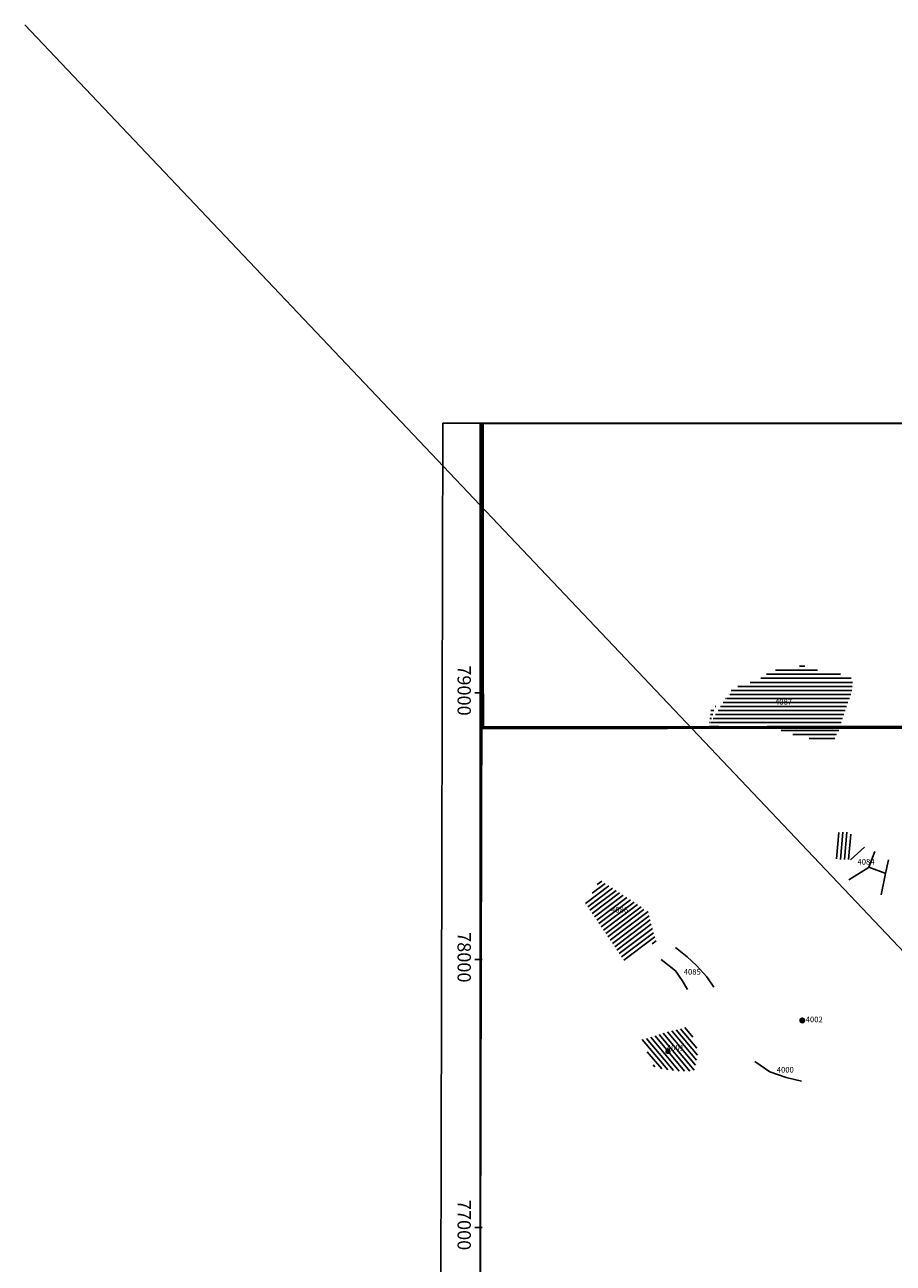
# Model space of a CAD drawing. Extents: x 18303 to 28868, y 69995 to 81487.
# Drawn here: x 18303 to 21538, y 76869 to 81487 of the extents above; entities that cross this region are included whole.
import ezdxf

# ---------------------------------------------------------------- set-up
doc = ezdxf.new("R2010")
doc.units = 0
doc.header["$MEASUREMENT"] = 0
doc.header["$XCLIPFRAME"] = 2
doc.header["$PDMODE"] = 32
doc.header["$PDSIZE"] = 12
doc.linetypes.add('0', pattern=[0])
for name, color, linetype in [('11', 7, 'CONTINUOUS'), ('3', 7, 'CONTINUOUS'), ('AONB', 7, 'CONTINUOUS'), ('BIGBLOB', 7, 'CONTINUOUS'), ('LIMITS', 5, 'CONTINUOUS'), ('LINEAR', 1, 'CONTINUOUS'), ('POINTS', 5, 'CONTINUOUS'), ('RF', 23, 'CONTINUOUS'), ('SE27NW', 7, 'CONTINUOUS'), ('SITENO', 7, 'CONTINUOUS')]:
    doc.layers.add(name, color=color, linetype=linetype)
doc.styles.get("Standard").update_dxf_attribs({"font": 'times.ttf', "height": 14})
picture_1 = doc.add_image_def('image1.jpg', size_in_pixel=(7874, 7874))

msp = doc.modelspace()

# ---------------------------------------------------------------- hatches: boundary and pattern name
at = {"layer": 'BIGBLOB', "ltscale": 100}
h = msp.add_hatch(color=1, dxfattribs=at)
edge = h.paths.add_edge_path()
edge.add_arc((21199.5, 77774.3), 11.5, 0, 360)
at = {"layer": 'RF'}
h = msp.add_hatch(dxfattribs=at)
h.set_pattern_fill('_U', color=256, scale=15, angle=180, style=0, pattern_type=0)
h.set_pattern_definition([(180, (0, 0), (-2e-15, -15), [])])
h.paths.add_polyline_path([(20852.6, 78875.8), (20858.9, 78929.8), (20923.3, 78983.8), (20923.3, 78998.4), (20965, 79023.3), (21037.8, 79044.1), (21071.1, 79069), (21131.4, 79091.9), (21143.9, 79081.5), (21200, 79098.1), (21258.3, 79079.4), (21324.8, 79069), (21378.9, 79056.6), (21387.3, 79033.7), (21383.1, 78998.4), (21351.9, 78909), (21335.2, 78855), (21320.7, 78828), (21322.8, 78811.4), (21258.3, 78819.7), (21193.8, 78830.1), (21089.8, 78865.4), (21054.4, 78882), (21002.4, 78882), (20940, 78882), (20921.3, 78875.8), (20850.5, 78863.3), (20860.9, 78898.6), (20875.5, 78946.4), (20929.6, 78983.8), (20929.6, 79000.4)])
h = msp.add_hatch(dxfattribs=at)
h.set_pattern_fill('_U', color=256, scale=15, angle=85, style=0, pattern_type=0)
h.set_pattern_definition([(85, (0, 0), (-14.9429205, 1.3073361), [])])
h.paths.add_polyline_path([(21380.5, 78476.6), (21322.5, 78475.4), (21319, 78416.4), (21313.1, 78378.3), (21342.7, 78374.8), (21379.1, 78373.6), (21379.4, 78373.8)])
at = {"layer": 'RF', "ltscale": 100}
h = msp.add_hatch(dxfattribs=at)
h.set_pattern_fill('_U', color=256, scale=15, angle=37, style=0, pattern_type=0)
h.set_pattern_definition([(37, (0, 0), (-9.0272253, 11.9795327), [])])
h.paths.add_polyline_path([(20444.8, 78299.1), (20418.5, 78251.3), (20401.4, 78225), (20387.5, 78217.3), (20420.9, 78167.6), (20628.9, 78167.6), (20624.4, 78186.4), (20601.1, 78188), (20601.1, 78197.3)])
h.paths.add_polyline_path([(20540.8, 77990.4), (20655.3, 78070.7), (20642.9, 78109.3), (20630.3, 78161.5), (20425, 78161.5), (20481.9, 78076.8)])
h.paths.add_polyline_path([(20420.9, 78167.6), (20425, 78161.5), (20630.3, 78161.5), (20628.9, 78167.6)])
h.paths.add_polyline_path([(20483.8, 78172.2), (20531.2, 78172.2), (20531.2, 78193.5), (20483.8, 78193.5)], flags=24)
h = msp.add_hatch(dxfattribs=at)
h.set_pattern_fill('_U', color=256, scale=15, angle=130, style=0, pattern_type=0)
h.set_pattern_definition([(130, (0, 0), (-11.4906666, -9.6418141), [])])
h.paths.add_polyline_path([(20782, 77738.9), (20776, 77750.9), (20693.3, 77730.5), (20639.4, 77712.6), (20602.3, 77703), (20646.6, 77602.5), (20677.8, 77593), (20738.9, 77585.8), (20796.4, 77585.8), (20812, 77657.6)])
h.paths.add_polyline_path([(20691.8, 77658.2), (20740, 77658.2), (20740, 77679.6), (20691.8, 77679.6)], flags=24)

# ---------------------------------------------------------------- linework, layer by layer
at = {"layer": '11'}
for p, q in [((19860.9, 80001.4), (19847.6, 74282.6)), ((27594.2, 80000.7), (19860.9, 80001.4))]:
    msp.add_line(p, q, dxfattribs=at)
msp.add_lwpolyline([(25003.2, 74389.7), (27504.4, 74391.8), (27504.4, 80000.7), (20008.3, 80001.4), (19994.9, 74390), (25002.5, 74389.7)], dxfattribs=at)
at = {"layer": '11', "color": 7}
for points in [[(20007.5, 78996.1), (19979.1, 78996.1)], [(20007.5, 78001.1), (19979.1, 78001.1)], [(20007.5, 77002.8), (19979.1, 77002.8)]]:
    msp.add_lwpolyline(points, dxfattribs=at)
at = {"layer": '3', "color": 1, "linetype": '0'}
for p, q in [((21199.1, 77774.9), (21199.3, 77775)), ((20699.2, 77658.9), (20699.2, 77658.9)), ((21140.9, 77562.2), (21140.9, 77562.2))]:
    msp.add_line(p, q, dxfattribs=at)
at = {"layer": 'AONB', "color": 3, "ltscale": 100}
msp.add_lwpolyline([(18302.9, 81486.9), (23434, 76069)], dxfattribs=at)
at = {"layer": 'LIMITS', "ltscale": 100, "const_width": 12}
for points in [[(20007.7, 80000.4), (20008.5, 78862.2)], [(20001.6, 78865.6), (22758.3, 78868.8)]]:
    msp.add_lwpolyline(points, dxfattribs=at)
at = {"layer": 'LIMITS'}
msp.add_lwpolyline([(20001.2, 78997.2), (20001.3, 78873.7), (20001.3, 78873.7)], dxfattribs=at)
at = {"layer": 'LINEAR'}
for points in [[(21431.5, 78419.9), (21379.4, 78373.8)], [(21510.8, 78321.7), (21448, 78345.3), (21469.3, 78404.3)], [(21520.3, 78373.6), (21509.6, 78322.8), (21493, 78242.5)], [(21449.2, 78345.3), (21373.4, 78298)], [(21196.4, 77548.5), (21139.6, 77561.1), (21078.1, 77583.1), (21022.9, 77620.9)]]:
    msp.add_lwpolyline(points, dxfattribs=at)
at = {"layer": 'LINEAR', "ltscale": 100}
for points in [[(20869.6, 77898.8), (20844.6, 77936.9), (20805.1, 77978.9), (20770.9, 78011.7), (20727.4, 78045.8)], [(20772.2, 77889.6), (20752.4, 77923.8), (20727.4, 77959.2), (20673.5, 78001.2)]]:
    msp.add_lwpolyline(points, dxfattribs=at)
at = {"layer": 'POINTS', "linetype": '0'}
msp.add_circle((20699.2, 77658.9), 7, dxfattribs=at)
at = {"layer": 'POINTS'}
for p in [(21199.1, 77774.9), (20699.2, 77658.9), (20699.2, 77658.9)]:
    msp.add_point(p, dxfattribs=at)

# ---------------------------------------------------------------- texts
at = {"layer": '11', "color": 7, "char_height": 49.63, "width": 67.094, "attachment_point": 1, "rotation": 270}
for s, insert in [('79000', (19964.8, 79098.6)), ('78000', (19964.8, 78103.7)), ('77000', (19964.8, 77105.3))]:
    msp.add_mtext(s, dxfattribs=dict(at, insert=insert))
at = {"layer": 'SITENO'}
for s, p in [('4084', (21405.2, 78355.5)), ('4086', (20487.1, 78176)), ('4085', (20758, 77945)), ('4002', (21212.3, 77767.6)), ('4001', (20695.1, 77662)), ('4000', (21104.6, 77580))]:
    msp.add_text(s, height=21, dxfattribs=at).set_placement(p)
at = {"layer": 'SITENO', "insert": (21098, 78972.9), "char_height": 21, "width": 37.858, "attachment_point": 1}
msp.add_mtext('\\fTimes New Roman|b0|i0|c0|p18;4087', dxfattribs=at)

# ---------------------------------------------------------------- referenced raster images: frames only (the image files are external)
at = {"layer": 'SE27NW'}
image = msp.add_image(picture_1, insert=(20000, 75000), size_in_units=(5000, 5000), dxfattribs=at)
image.set_boundary_path([(-0.5, -0.5), (7873.5, 7873.5)])

doc.saveas('drawing.dxf')
